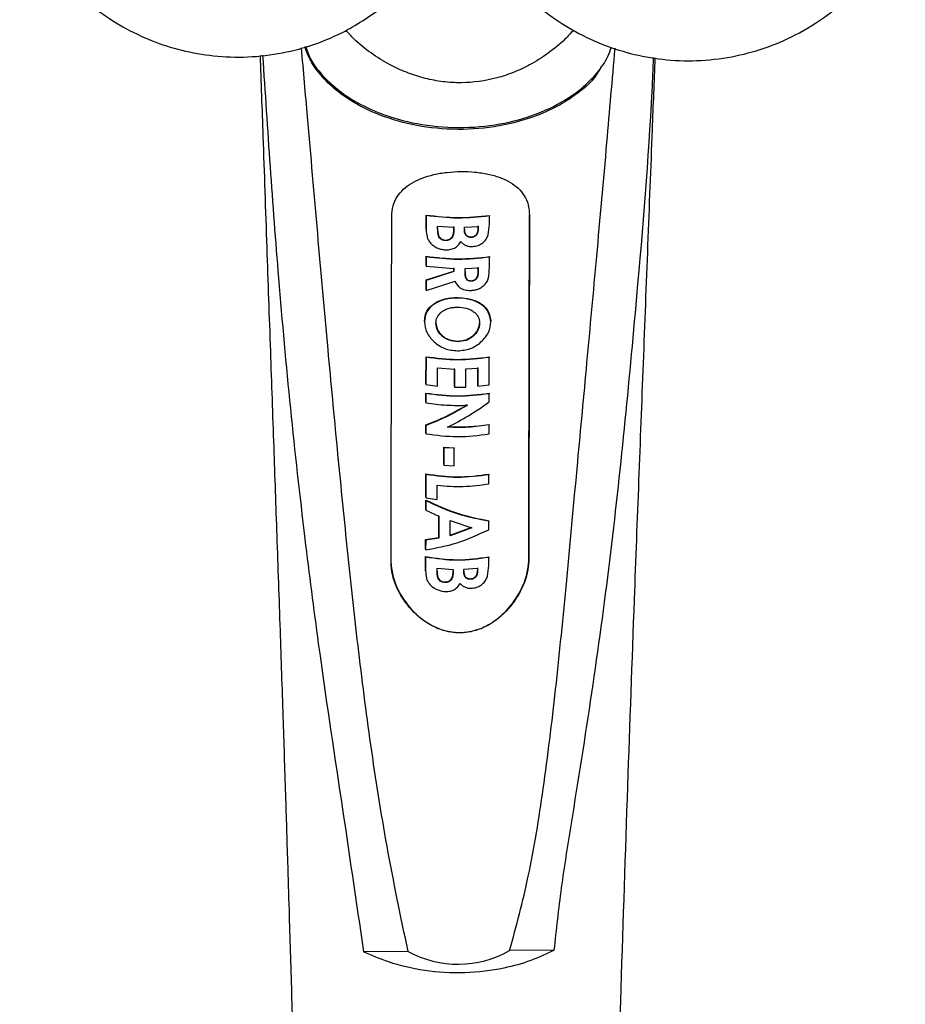
# Model space of a CAD drawing. Units: millimetres. Extents: x 1634 to 2113, y 6939 to 7551.
# Drawn here: x 1664 to 1702, y 7475 to 7518 of the extents above; entities that cross this region are included whole.
import ezdxf

# ---------------------------------------------------------------- set-up
doc = ezdxf.new("R2010")
doc.units = ezdxf.units.MM

msp = doc.modelspace()

# ---------------------------------------------------------------- linework, layer by layer
at = {"color": 7, "linetype": 'Continuous', "lineweight": 25}
for p, q in [((1681.294, 7508.881), (1681.295, 7509.507)), ((1681.295, 7509.507), (1681.296, 7509.482)), ((1681.296, 7509.482), (1681.295, 7508.855)), ((1684.047, 7509.494), (1684.048, 7509.468)), ((1684.047, 7509.111), (1684.048, 7509.468)), ((1681.294, 7508.881), (1681.295, 7508.855)), ((1681.294, 7508.87), (1681.296, 7508.822)), ((1681.791, 7509.019), (1682.497, 7508.976)), ((1681.791, 7508.904), (1681.791, 7509.019)), ((1682.497, 7508.906), (1682.497, 7509.002)), ((1682.497, 7508.976), (1682.497, 7508.88)), ((1682.497, 7508.906), (1682.497, 7508.88)), ((1682.956, 7508.977), (1683.555, 7509.011)), ((1682.956, 7508.87), (1682.956, 7508.977)), ((1683.554, 7508.911), (1683.554, 7509.037)), ((1683.555, 7509.011), (1683.554, 7508.885)), ((1683.554, 7508.911), (1683.554, 7508.885)), ((1683.997, 7508.65), (1684.047, 7509.111)), ((1682.112, 7508.418), (1682.112, 7508.393)), ((1683.264, 7508.558), (1683.265, 7508.532)), ((1681.292, 7507.311), (1681.292, 7507.709)), ((1681.292, 7507.709), (1681.293, 7507.684)), ((1681.293, 7507.684), (1681.292, 7507.285)), ((1684.044, 7507.697), (1684.045, 7507.671)), ((1684.044, 7507.206), (1684.045, 7507.671)), ((1681.29, 7506.686), (1682.494, 7507.067)), ((1682.494, 7507.041), (1681.291, 7506.66)), ((1681.292, 7507.311), (1681.292, 7507.285)), ((1681.292, 7507.285), (1682.495, 7507.177)), ((1682.494, 7507.067), (1682.494, 7507.202)), ((1682.495, 7507.177), (1682.494, 7507.041)), ((1682.494, 7507.067), (1682.494, 7507.041)), ((1682.988, 7507.178), (1683.552, 7507.213)), ((1682.988, 7507.023), (1682.988, 7507.178)), ((1683.551, 7507.103), (1683.551, 7507.239)), ((1683.552, 7507.213), (1683.551, 7507.077)), ((1683.551, 7507.103), (1683.551, 7507.077)), ((1681.29, 7506.243), (1681.29, 7506.686)), ((1681.29, 7506.686), (1681.291, 7506.66)), ((1681.291, 7506.66), (1681.29, 7506.218)), ((1681.29, 7506.218), (1682.55, 7506.619)), ((1683.27, 7506.647), (1683.27, 7506.621)), ((1681.29, 7506.243), (1681.29, 7506.218)), ((1682.669, 7505.918), (1682.67, 7505.892)), ((1681.216, 7504.885), (1681.217, 7504.859)), ((1682.663, 7504.013), (1682.664, 7503.987)), ((1681.282, 7502.147), (1681.284, 7503.335)), ((1681.285, 7503.309), (1681.283, 7502.121)), ((1681.284, 7503.335), (1681.285, 7503.309)), ((1684.034, 7502.111), (1684.037, 7503.299)), ((1684.036, 7503.325), (1684.037, 7503.299)), ((1681.779, 7502.051), (1681.78, 7502.844)), ((1681.78, 7502.844), (1682.522, 7502.797)), ((1682.52, 7502.029), (1682.521, 7502.823)), ((1682.522, 7502.797), (1682.521, 7502.003)), ((1683.014, 7502.008), (1683.016, 7502.801)), ((1683.016, 7502.801), (1683.544, 7502.838)), ((1683.542, 7502.071), (1683.543, 7502.864)), ((1683.544, 7502.838), (1683.542, 7502.045)), ((1681.282, 7502.147), (1681.283, 7502.121)), ((1681.283, 7502.121), (1681.779, 7502.051)), ((1682.52, 7502.029), (1682.521, 7502.003)), ((1682.521, 7502.003), (1683.014, 7502.008)), ((1683.542, 7502.045), (1684.034, 7502.111)), ((1683.542, 7502.071), (1683.542, 7502.045)), ((1681.281, 7501.355), (1681.281, 7501.751)), ((1681.281, 7501.751), (1681.282, 7501.725)), ((1681.282, 7501.725), (1681.281, 7501.33)), ((1684.033, 7501.741), (1684.034, 7501.716)), ((1684.033, 7501.36), (1684.034, 7501.716)), ((1681.281, 7501.355), (1681.281, 7501.33)), ((1681.278, 7500), (1681.279, 7500.359)), ((1681.279, 7500.359), (1681.279, 7500.333)), ((1681.279, 7500.333), (1681.279, 7499.975)), ((1684.03, 7500.386), (1684.031, 7500.361)), ((1684.03, 7499.966), (1684.031, 7500.361)), ((1681.278, 7500), (1681.279, 7499.975)), ((1682.054, 7498.629), (1682.056, 7499.392)), ((1682.056, 7499.366), (1682.055, 7498.604)), ((1682.056, 7499.392), (1682.515, 7499.369)), ((1682.056, 7499.392), (1682.056, 7499.366)), ((1682.516, 7499.344), (1682.056, 7499.366)), ((1682.514, 7498.581), (1682.516, 7499.344)), ((1682.515, 7499.369), (1682.516, 7499.344)), ((1682.054, 7498.629), (1682.055, 7498.604)), ((1682.055, 7498.604), (1682.514, 7498.581)), ((1681.272, 7497.211), (1681.274, 7498.224)), ((1681.275, 7498.199), (1681.273, 7497.185)), ((1681.274, 7498.224), (1681.275, 7498.199)), ((1684.026, 7498.215), (1684.027, 7498.19)), ((1684.026, 7497.795), (1684.027, 7498.19)), ((1681.769, 7497.108), (1681.77, 7497.728)), ((1681.272, 7497.211), (1681.273, 7497.185)), ((1681.273, 7497.185), (1681.769, 7497.108)), ((1681.271, 7496.664), (1681.272, 7497.084)), ((1681.272, 7497.084), (1681.273, 7497.058)), ((1681.273, 7497.058), (1681.272, 7496.638)), ((1681.271, 7496.664), (1681.272, 7496.638)), ((1681.272, 7496.638), (1681.838, 7496.381)), ((1681.836, 7495.449), (1681.837, 7496.407)), ((1681.838, 7496.381), (1681.836, 7495.423)), ((1682.331, 7495.558), (1683.286, 7495.906)), ((1682.332, 7495.533), (1682.333, 7496.192)), ((1683.287, 7495.88), (1682.332, 7495.533)), ((1682.333, 7496.192), (1683.287, 7495.88)), ((1684.022, 7496.187), (1684.022, 7496.161)), ((1684.022, 7495.795), (1684.022, 7496.161)), ((1681.268, 7495.367), (1681.836, 7495.449)), ((1681.836, 7495.449), (1681.836, 7495.423)), ((1681.267, 7494.946), (1681.268, 7495.367)), ((1681.268, 7495.367), (1681.269, 7495.341)), ((1681.269, 7495.341), (1681.268, 7494.92)), ((1681.836, 7495.423), (1681.269, 7495.341)), ((1681.266, 7494.006), (1681.267, 7494.623)), ((1681.268, 7494.597), (1681.266, 7493.981)), ((1681.267, 7494.946), (1681.268, 7494.92)), ((1681.267, 7494.623), (1681.268, 7494.597)), ((1684.018, 7494.61), (1684.019, 7494.584)), ((1684.018, 7494.232), (1684.019, 7494.584)), ((1683.969, 7493.774), (1684.018, 7494.232)), ((1685.757, 7494.419), (1685.757, 7494.437)), ((1681.266, 7494.006), (1681.266, 7493.981)), ((1681.763, 7494.121), (1682.47, 7494.065)), ((1681.763, 7494.007), (1681.763, 7494.121)), ((1682.469, 7494.065), (1682.469, 7493.997)), ((1682.469, 7493.997), (1682.47, 7493.971)), ((1682.47, 7494.065), (1682.47, 7493.971)), ((1682.928, 7494.067), (1683.527, 7494.113)), ((1682.928, 7493.962), (1682.928, 7494.067)), ((1683.526, 7494.139), (1683.526, 7494.015)), ((1683.527, 7494.113), (1683.526, 7493.989)), ((1683.526, 7494.015), (1683.526, 7493.989)), ((1682.084, 7493.52), (1682.084, 7493.495)), ((1683.236, 7493.659), (1683.237, 7493.633)), ((1680.502, 7477.415), (1678.562, 7477.401)), ((1686.871, 7477.462), (1684.926, 7477.448))]:
    msp.add_line(p, q, dxfattribs=at)
msp.add_arc((1682.685, 7481.379), 4.525, 241.1639, 299.686, dxfattribs=at)
for points, knots in [([(1663.583, 7522.851), (1663.666, 7522.631), (1663.952, 7521.88), (1664.657, 7520.775), (1665.657, 7519.553), (1666.733, 7518.579), (1667.919, 7517.77), (1669.149, 7517.153), (1670.47, 7516.706), (1671.863, 7516.434), (1673.345, 7516.358), (1674.84, 7516.507), (1676.286, 7516.874), (1677.855, 7517.505), (1678.809, 7518.165), (1679.376, 7518.556)], [0, 0, 0, 0, 0.041712, 0.142818, 0.224941, 0.308595, 0.380413, 0.453732, 0.522033, 0.592075, 0.665545, 0.741509, 0.814687, 0.889967, 1, 1, 1, 1]), ([(1686.306, 7518.5), (1686.377, 7518.444), (1686.795, 7518.116), (1687.631, 7517.564), (1688.867, 7516.959), (1690.197, 7516.522), (1691.601, 7516.261), (1693.093, 7516.203), (1694.594, 7516.371), (1696.044, 7516.755), (1697.455, 7517.357), (1698.801, 7518.197), (1700.119, 7519.333), (1701.246, 7520.755), (1701.957, 7521.857), (1702.157, 7522.47), (1702.164, 7522.491)], [0, 0, 0, 0, 0.014649, 0.086219, 0.159275, 0.228019, 0.298541, 0.372676, 0.449352, 0.523229, 0.599248, 0.686101, 0.775391, 0.884124, 0.995939, 1, 1, 1, 1]), ([(1687.704, 7517.562), (1687.585, 7517.429), (1687.259, 7517.065), (1686.623, 7516.552), (1685.867, 7516.071), (1685.114, 7515.717), (1684.134, 7515.389), (1683.079, 7515.244), (1682.021, 7515.304), (1681.247, 7515.448), (1680.502, 7515.683), (1679.738, 7516.026), (1678.965, 7516.495), (1678.289, 7517.021), (1677.929, 7517.404), (1677.784, 7517.559)], [0, 0, 0, 0, 0.051236, 0.140257, 0.226182, 0.294805, 0.36081, 0.49512, 0.562087, 0.629826, 0.695805, 0.764454, 0.850356, 0.939377, 1, 1, 1, 1]), ([(1674.056, 7516.468), (1674.096, 7515.297), (1674.192, 7512.537), (1674.341, 7508.236), (1674.498, 7503.714), (1674.644, 7499.522), (1674.784, 7495.464), (1674.92, 7491.543), (1675.045, 7487.775), (1675.154, 7484.406), (1675.242, 7481.595), (1675.312, 7479.307), (1675.37, 7477.402), (1675.424, 7475.6), (1675.477, 7473.803), (1675.529, 7472.002), (1675.577, 7470.327), (1675.623, 7468.714), (1675.671, 7467.021), (1675.728, 7464.973), (1675.796, 7462.48), (1675.876, 7459.521), (1675.932, 7457.382), (1675.962, 7456.233)], [0, 0, 0, 0, 0.06263, 0.147696, 0.22599, 0.297684, 0.362926, 0.432181, 0.494862, 0.550508, 0.598505, 0.632839, 0.662293, 0.691327, 0.720344, 0.749333, 0.778286, 0.801004, 0.826854, 0.85942, 0.898935, 0.945683, 1, 1, 1, 1]), ([(1674.165, 7516.478), (1674.378, 7513.236), (1674.84, 7506.203), (1675.704, 7497.666), (1676.677, 7490.063), (1677.594, 7483.996), (1678.239, 7479.6), (1678.562, 7477.401)], [0, 0, 0, 0, 0.246776, 0.535156, 0.651272, 0.825506, 1, 1, 1, 1]), ([(1680.502, 7477.415), (1680.185, 7478.932), (1679.57, 7481.878), (1678.87, 7486.351), (1678.311, 7490.717), (1677.847, 7495.04), (1677.419, 7499.341), (1676.831, 7505.59), (1676.332, 7511.399), (1675.947, 7515.793), (1675.859, 7516.799)], [0, 0, 0, 0, 0.120981, 0.234846, 0.344373, 0.452166, 0.560255, 0.668764, 0.924178, 1, 1, 1, 1]), ([(1688.917, 7515.987), (1688.834, 7515.827), (1688.636, 7515.446), (1688.024, 7514.905), (1687.241, 7514.352), (1686.265, 7513.878), (1684.993, 7513.46), (1683.368, 7513.204), (1681.521, 7513.259), (1679.79, 7513.633), (1678.441, 7514.202), (1677.44, 7514.861), (1676.739, 7515.523), (1676.249, 7516.187), (1676.084, 7516.637), (1676.011, 7516.837)], [0, 0, 0, 0, 0.050101, 0.11898, 0.187799, 0.257341, 0.326773, 0.421924, 0.517261, 0.609419, 0.710418, 0.785943, 0.861553, 0.938283, 1, 1, 1, 1]), ([(1676.054, 7516.848), (1676.069, 7516.787), (1676.188, 7516.322), (1676.665, 7515.658), (1677.488, 7514.909), (1678.311, 7514.371), (1679.303, 7513.912), (1680.595, 7513.513), (1682.231, 7513.279), (1684.076, 7513.358), (1685.791, 7513.755), (1687.114, 7514.343), (1688.086, 7515.017), (1688.756, 7515.693), (1689.183, 7516.304), (1689.311, 7516.692), (1689.356, 7516.83)], [0, 0, 0, 0, 0.017313, 0.13236, 0.196301, 0.260186, 0.32473, 0.389173, 0.477939, 0.566877, 0.652827, 0.747124, 0.817897, 0.888751, 0.960663, 1, 1, 1, 1]), ([(1684.926, 7477.448), (1685.215, 7478.517), (1685.827, 7480.784), (1686.432, 7484.633), (1686.962, 7488.953), (1687.429, 7493.726), (1687.868, 7498.485), (1688.307, 7503.18), (1688.733, 7507.815), (1689.143, 7512.377), (1689.401, 7515.407), (1689.518, 7516.777)], [0, 0, 0, 0, 0.087969, 0.186581, 0.295903, 0.415605, 0.545209, 0.654279, 0.770944, 0.896432, 1, 1, 1, 1]), ([(1686.871, 7477.462), (1686.97, 7478.363), (1687.167, 7480.169), (1687.766, 7483.907), (1688.53, 7488.671), (1689.58, 7496.37), (1690.413, 7505.118), (1691.026, 7512.403), (1691.18, 7515.888), (1691.201, 7516.369)], [0, 0, 0, 0, 0.073439, 0.147162, 0.293965, 0.440744, 0.734348, 0.963384, 1, 1, 1, 1]), ([(1689.211, 7456.23), (1689.306, 7459.616), (1689.489, 7466.206), (1689.778, 7475.666), (1690.066, 7484.472), (1690.393, 7493.587), (1690.76, 7503.141), (1691.06, 7510.99), (1691.23, 7515.321), (1691.27, 7516.356)], [0, 0, 0, 0, 0.160271, 0.311986, 0.455353, 0.590594, 0.765699, 0.944007, 1, 1, 1, 1]), ([(1679.792, 7509.443), (1679.804, 7509.601), (1679.829, 7509.917), (1680.075, 7510.442), (1680.613, 7510.941), (1681.427, 7511.247), (1682.193, 7511.379), (1682.805, 7511.417), (1683.417, 7511.39), (1684.183, 7511.272), (1684.989, 7510.98), (1685.518, 7510.491), (1685.757, 7509.972), (1685.78, 7509.656), (1685.791, 7509.498)], [0, 0, 0, 0, 0.062696, 0.125181, 0.249994, 0.374313, 0.436662, 0.499172, 0.561864, 0.624749, 0.749684, 0.874699, 0.937224, 1, 1, 1, 1]), ([(1679.759, 7494.347), (1679.765, 7496.91), (1679.777, 7501.888), (1679.787, 7506.975), (1679.792, 7509.443)], [0, 0, 0, 0, 0.514868, 1, 1, 1, 1]), ([(1681.295, 7509.507), (1681.753, 7509.455), (1682.668, 7509.351), (1683.587, 7509.446), (1684.047, 7509.494)], [0, 0, 0, 0, 0.500069, 1, 1, 1, 1]), ([(1684.048, 7509.468), (1683.588, 7509.42), (1682.669, 7509.325), (1681.754, 7509.429), (1681.296, 7509.482)], [0, 0, 0, 0, 0.499931, 1, 1, 1, 1]), ([(1685.757, 7494.437), (1685.758, 7495.042), (1685.766, 7498.066), (1685.778, 7503.052), (1685.787, 7507.511), (1685.791, 7509.514)], [0, 0, 0, 0, 0.1210623, 0.6053135, 1, 1, 1, 1]), ([(1685.791, 7509.498), (1685.788, 7508.081), (1685.783, 7505.248), (1685.776, 7502.121), (1685.771, 7500.105), (1685.769, 7499.152), (1685.767, 7498.315), (1685.764, 7497.354), (1685.762, 7496.377), (1685.76, 7495.329), (1685.758, 7494.699), (1685.757, 7494.419)], [0, 0, 0, 0, 0.278888, 0.557682, 0.622704, 0.681532, 0.748384, 0.790226, 0.873805, 0.944045, 1, 1, 1, 1]), ([(1681.295, 7508.855), (1681.298, 7508.759), (1681.304, 7508.615), (1681.379, 7508.421), (1681.474, 7508.286), (1681.601, 7508.171), (1681.75, 7508.079), (1681.918, 7508.018), (1682.034, 7508.002), (1682.092, 7507.994)], [0, 0, 0, 0, 0.249646, 0.374945, 0.499818, 0.624815, 0.750021, 0.87462, 1, 1, 1, 1]), ([(1681.79, 7508.93), (1681.79, 7508.825), (1681.791, 7508.693), (1681.864, 7508.541), (1681.927, 7508.474), (1682.016, 7508.431), (1682.08, 7508.423), (1682.112, 7508.418)], [0, 0, 0, 0, 0.498155, 0.624555, 0.749786, 0.874461, 1, 1, 1, 1]), ([(1682.112, 7508.393), (1682.08, 7508.397), (1682.017, 7508.405), (1681.928, 7508.448), (1681.864, 7508.515), (1681.792, 7508.668), (1681.791, 7508.799), (1681.791, 7508.904)], [0, 0, 0, 0, 0.125539, 0.250214, 0.375445, 0.501845, 1, 1, 1, 1]), ([(1682.112, 7508.418), (1682.147, 7508.419), (1682.215, 7508.419), (1682.311, 7508.451), (1682.385, 7508.507), (1682.454, 7508.602), (1682.492, 7508.739), (1682.495, 7508.85), (1682.497, 7508.906)], [0, 0, 0, 0, 0.126681, 0.251022, 0.376349, 0.501753, 0.749298, 1, 1, 1, 1]), ([(1682.497, 7508.88), (1682.496, 7508.825), (1682.492, 7508.714), (1682.455, 7508.576), (1682.386, 7508.482), (1682.312, 7508.425), (1682.216, 7508.393), (1682.147, 7508.393), (1682.112, 7508.393)], [0, 0, 0, 0, 0.250702, 0.498247, 0.623651, 0.748978, 0.873319, 1, 1, 1, 1]), ([(1682.955, 7508.896), (1682.957, 7508.855), (1682.96, 7508.774), (1682.998, 7508.676), (1683.058, 7508.612), (1683.118, 7508.576), (1683.189, 7508.558), (1683.239, 7508.558), (1683.264, 7508.558)], [0, 0, 0, 0, 0.250378, 0.499767, 0.625381, 0.750983, 0.875086, 1, 1, 1, 1]), ([(1683.265, 7508.532), (1683.24, 7508.532), (1683.19, 7508.532), (1683.118, 7508.55), (1683.058, 7508.586), (1682.998, 7508.65), (1682.961, 7508.748), (1682.957, 7508.83), (1682.956, 7508.87)], [0, 0, 0, 0, 0.124914, 0.249017, 0.374619, 0.500233, 0.749622, 1, 1, 1, 1]), ([(1683.264, 7508.558), (1683.288, 7508.56), (1683.335, 7508.565), (1683.402, 7508.592), (1683.458, 7508.632), (1683.514, 7508.7), (1683.549, 7508.796), (1683.552, 7508.873), (1683.554, 7508.911)], [0, 0, 0, 0, 0.1258067, 0.2511072, 0.3758691, 0.5007727, 0.7499892, 1, 1, 1, 1]), ([(1683.554, 7508.885), (1683.553, 7508.847), (1683.55, 7508.771), (1683.514, 7508.674), (1683.459, 7508.607), (1683.402, 7508.567), (1683.336, 7508.539), (1683.288, 7508.535), (1683.265, 7508.532)], [0, 0, 0, 0, 0.2500108, 0.4992273, 0.6241309, 0.7488928, 0.8741933, 1, 1, 1, 1]), ([(1682.092, 7507.994), (1682.167, 7507.994), (1682.316, 7507.994), (1682.526, 7508.061), (1682.69, 7508.187), (1682.764, 7508.294), (1682.801, 7508.348)], [0, 0, 0, 0, 0.2508384, 0.4988127, 0.7474743, 1, 1, 1, 1]), ([(1682.801, 7508.348), (1682.834, 7508.315), (1682.9, 7508.25), (1683.026, 7508.176), (1683.174, 7508.135), (1683.278, 7508.136), (1683.33, 7508.136)], [0, 0, 0, 0, 0.250826, 0.50005, 0.749198, 1, 1, 1, 1]), ([(1683.33, 7508.136), (1683.408, 7508.148), (1683.564, 7508.17), (1683.767, 7508.293), (1683.922, 7508.458), (1683.972, 7508.586), (1683.997, 7508.65)], [0, 0, 0, 0, 0.2503967, 0.4997058, 0.7495603, 1, 1, 1, 1]), ([(1681.292, 7507.709), (1681.75, 7507.656), (1682.665, 7507.549), (1683.584, 7507.647), (1684.044, 7507.697)], [0, 0, 0, 0, 0.50007, 1, 1, 1, 1]), ([(1684.045, 7507.671), (1683.585, 7507.621), (1682.666, 7507.523), (1681.751, 7507.63), (1681.293, 7507.684)], [0, 0, 0, 0, 0.49993, 1, 1, 1, 1]), ([(1682.987, 7507.049), (1682.988, 7506.958), (1682.989, 7506.844), (1683.051, 7506.72), (1683.107, 7506.67), (1683.186, 7506.646), (1683.242, 7506.647), (1683.27, 7506.647)], [0, 0, 0, 0, 0.4983978, 0.6246916, 0.7494148, 0.8738118, 1, 1, 1, 1]), ([(1683.27, 7506.621), (1683.242, 7506.621), (1683.187, 7506.621), (1683.108, 7506.645), (1683.052, 7506.694), (1682.989, 7506.818), (1682.989, 7506.932), (1682.988, 7507.023)], [0, 0, 0, 0, 0.126188, 0.250585, 0.375308, 0.501602, 1, 1, 1, 1]), ([(1683.263, 7506.222), (1683.328, 7506.23), (1683.458, 7506.245), (1683.643, 7506.316), (1683.802, 7506.427), (1683.927, 7506.567), (1683.998, 7506.727), (1684.038, 7506.942), (1684.042, 7507.101), (1684.044, 7507.206)], [0, 0, 0, 0, 0.125068, 0.24928, 0.374304, 0.49894, 0.623687, 0.749612, 1, 1, 1, 1]), ([(1683.27, 7506.647), (1683.298, 7506.651), (1683.355, 7506.659), (1683.431, 7506.701), (1683.488, 7506.758), (1683.558, 7506.893), (1683.554, 7507.009), (1683.551, 7507.103)], [0, 0, 0, 0, 0.1254133, 0.2501603, 0.3748772, 0.4996094, 1, 1, 1, 1]), ([(1683.551, 7507.077), (1683.555, 7506.984), (1683.558, 7506.867), (1683.488, 7506.733), (1683.431, 7506.675), (1683.356, 7506.633), (1683.299, 7506.625), (1683.27, 7506.621)], [0, 0, 0, 0, 0.500391, 0.625123, 0.74984, 0.874587, 1, 1, 1, 1]), ([(1682.55, 7506.619), (1682.581, 7506.56), (1682.643, 7506.442), (1682.807, 7506.299), (1683.027, 7506.224), (1683.184, 7506.223), (1683.263, 7506.222)], [0, 0, 0, 0, 0.251769, 0.500023, 0.748574, 1, 1, 1, 1]), ([(1681.216, 7504.885), (1681.236, 7505.036), (1681.274, 7505.338), (1681.617, 7505.66), (1682.089, 7505.882), (1682.476, 7505.906), (1682.669, 7505.918)], [0, 0, 0, 0, 0.250456, 0.50022, 0.750305, 1, 1, 1, 1]), ([(1682.67, 7505.892), (1682.477, 7505.88), (1682.09, 7505.856), (1681.618, 7505.634), (1681.275, 7505.312), (1681.236, 7505.01), (1681.217, 7504.859)], [0, 0, 0, 0, 0.249695, 0.49978, 0.749544, 1, 1, 1, 1]), ([(1682.669, 7505.918), (1682.86, 7505.903), (1683.083, 7505.886), (1683.427, 7505.784), (1683.735, 7505.638), (1684.039, 7505.319), (1684.086, 7505.024), (1684.109, 7504.876)], [0, 0, 0, 0, 0.249808, 0.291642, 0.500011, 0.74959, 1, 1, 1, 1]), ([(1684.11, 7504.85), (1684.087, 7504.998), (1684.04, 7505.292), (1683.771, 7505.574), (1683.483, 7505.735), (1683.232, 7505.822), (1682.958, 7505.878), (1682.766, 7505.887), (1682.67, 7505.892)], [0, 0, 0, 0, 0.249824, 0.498609, 0.623423, 0.748404, 0.873843, 1, 1, 1, 1]), ([(1681.926, 7505.254), (1681.973, 7505.292), (1682.068, 7505.366), (1682.247, 7505.445), (1682.451, 7505.485), (1682.592, 7505.491), (1682.663, 7505.493)], [0, 0, 0, 0, 0.25095, 0.49956, 0.748335, 1, 1, 1, 1]), ([(1682.663, 7505.493), (1682.789, 7505.486), (1682.978, 7505.475), (1683.201, 7505.393), (1683.347, 7505.308), (1683.466, 7505.203), (1683.589, 7505.039), (1683.606, 7504.89), (1683.618, 7504.79)], [0, 0, 0, 0, 0.249674, 0.374541, 0.499419, 0.624953, 0.749957, 1, 1, 1, 1]), ([(1681.713, 7504.789), (1681.722, 7504.877), (1681.74, 7505.053), (1681.864, 7505.187), (1681.926, 7505.254)], [0, 0, 0, 0, 0.499809, 1, 1, 1, 1]), ([(1681.217, 7504.859), (1681.235, 7504.704), (1681.263, 7504.47), (1681.452, 7504.176), (1681.693, 7503.915), (1682.09, 7503.647), (1682.468, 7503.609), (1682.656, 7503.59)], [0, 0, 0, 0, 0.249613, 0.374906, 0.500375, 0.749818, 1, 1, 1, 1]), ([(1681.712, 7504.815), (1681.724, 7504.714), (1681.742, 7504.562), (1681.868, 7504.375), (1682.028, 7504.21), (1682.292, 7504.046), (1682.539, 7504.024), (1682.663, 7504.013)], [0, 0, 0, 0, 0.249748, 0.374907, 0.500944, 0.75028, 1, 1, 1, 1]), ([(1682.664, 7503.987), (1682.54, 7503.998), (1682.293, 7504.021), (1682.028, 7504.185), (1681.868, 7504.349), (1681.743, 7504.536), (1681.725, 7504.688), (1681.713, 7504.789)], [0, 0, 0, 0, 0.24972, 0.499056, 0.625093, 0.750252, 1, 1, 1, 1]), ([(1682.656, 7503.59), (1682.846, 7503.607), (1683.226, 7503.643), (1683.698, 7503.958), (1684.048, 7504.381), (1684.089, 7504.694), (1684.11, 7504.85)], [0, 0, 0, 0, 0.250028, 0.49963, 0.749684, 1, 1, 1, 1]), ([(1682.663, 7504.013), (1682.788, 7504.023), (1683.037, 7504.045), (1683.301, 7504.211), (1683.462, 7504.374), (1683.586, 7504.562), (1683.605, 7504.714), (1683.617, 7504.815)], [0, 0, 0, 0, 0.250271, 0.500027, 0.625305, 0.750459, 1, 1, 1, 1]), ([(1683.618, 7504.79), (1683.605, 7504.688), (1683.587, 7504.536), (1683.463, 7504.349), (1683.302, 7504.185), (1683.038, 7504.019), (1682.789, 7503.998), (1682.664, 7503.987)], [0, 0, 0, 0, 0.249541, 0.374695, 0.499973, 0.749729, 1, 1, 1, 1]), ([(1681.284, 7503.335), (1681.742, 7503.278), (1682.658, 7503.163), (1683.577, 7503.271), (1684.036, 7503.325)], [0, 0, 0, 0, 0.500052, 1, 1, 1, 1]), ([(1684.037, 7503.299), (1683.577, 7503.245), (1682.659, 7503.138), (1681.743, 7503.252), (1681.285, 7503.309)], [0, 0, 0, 0, 0.499948, 1, 1, 1, 1]), ([(1681.281, 7501.751), (1681.739, 7501.692), (1682.655, 7501.575), (1683.574, 7501.686), (1684.033, 7501.741)], [0, 0, 0, 0, 0.500035, 1, 1, 1, 1]), ([(1684.034, 7501.716), (1683.574, 7501.66), (1682.656, 7501.549), (1681.74, 7501.666), (1681.282, 7501.725)], [0, 0, 0, 0, 0.499965, 1, 1, 1, 1]), ([(1681.279, 7500.359), (1681.574, 7500.477), (1682.165, 7500.713), (1682.781, 7501.068), (1683.089, 7501.244)], [0, 0, 0, 0, 0.500297, 1, 1, 1, 1]), ([(1683.089, 7501.219), (1682.782, 7501.042), (1682.166, 7500.688), (1681.575, 7500.451), (1681.279, 7500.333)], [0, 0, 0, 0, 0.499703, 1, 1, 1, 1]), ([(1681.281, 7501.33), (1681.577, 7501.286), (1682.168, 7501.2), (1682.782, 7501.212), (1683.089, 7501.219)], [0, 0, 0, 0, 0.500025, 1, 1, 1, 1]), ([(1682.223, 7500.26), (1682.526, 7500.418), (1683.132, 7500.735), (1683.732, 7501.151), (1684.033, 7501.36)], [0, 0, 0, 0, 0.499713, 1, 1, 1, 1]), ([(1682.223, 7500.285), (1682.529, 7500.277), (1683.142, 7500.26), (1683.734, 7500.344), (1684.03, 7500.386)], [0, 0, 0, 0, 0.499956, 1, 1, 1, 1]), ([(1684.031, 7500.361), (1683.735, 7500.318), (1683.143, 7500.234), (1682.53, 7500.251), (1682.223, 7500.26)], [0, 0, 0, 0, 0.500044, 1, 1, 1, 1]), ([(1681.279, 7499.975), (1681.736, 7499.914), (1682.652, 7499.793), (1683.571, 7499.908), (1684.03, 7499.966)], [0, 0, 0, 0, 0.499985, 1, 1, 1, 1]), ([(1681.274, 7498.224), (1681.732, 7498.162), (1682.648, 7498.037), (1683.566, 7498.156), (1684.026, 7498.215)], [0, 0, 0, 0, 0.499967, 1, 1, 1, 1]), ([(1684.027, 7498.19), (1683.567, 7498.13), (1682.648, 7498.011), (1681.733, 7498.136), (1681.275, 7498.199)], [0, 0, 0, 0, 0.500033, 1, 1, 1, 1]), ([(1681.77, 7497.728), (1682.151, 7497.698), (1682.912, 7497.638), (1683.654, 7497.743), (1684.026, 7497.795)], [0, 0, 0, 0, 0.499883, 1, 1, 1, 1]), ([(1681.272, 7497.084), (1681.734, 7496.871), (1682.66, 7496.443), (1683.568, 7496.272), (1684.022, 7496.187)], [0, 0, 0, 0, 0.499863, 1, 1, 1, 1]), ([(1684.022, 7496.161), (1683.568, 7496.247), (1682.66, 7496.418), (1681.735, 7496.845), (1681.273, 7497.058)], [0, 0, 0, 0, 0.500137, 1, 1, 1, 1]), ([(1681.268, 7494.92), (1681.722, 7494.999), (1682.628, 7495.156), (1683.557, 7495.582), (1684.022, 7495.795)], [0, 0, 0, 0, 0.500038, 1, 1, 1, 1]), ([(1681.267, 7494.623), (1681.724, 7494.555), (1682.639, 7494.42), (1683.559, 7494.547), (1684.018, 7494.61)], [0, 0, 0, 0, 0.499955, 1, 1, 1, 1]), ([(1684.019, 7494.584), (1683.559, 7494.521), (1682.64, 7494.395), (1681.725, 7494.53), (1681.268, 7494.597)], [0, 0, 0, 0, 0.500045, 1, 1, 1, 1]), ([(1679.758, 7494.365), (1679.777, 7494.156), (1679.815, 7493.739), (1680.146, 7492.958), (1680.724, 7492.167), (1681.547, 7491.552), (1682.459, 7491.276), (1683.319, 7491.333), (1684.123, 7491.674), (1684.856, 7492.278), (1685.399, 7493.056), (1685.708, 7493.843), (1685.742, 7494.252), (1685.757, 7494.437)], [0, 0, 0, 0, 0.078213, 0.156142, 0.266674, 0.379109, 0.46767, 0.556495, 0.640426, 0.734891, 0.847093, 0.930893, 1, 1, 1, 1]), ([(1685.757, 7494.419), (1685.745, 7494.252), (1685.72, 7493.919), (1685.473, 7493.188), (1684.934, 7492.319), (1684.141, 7491.661), (1683.387, 7491.362), (1682.782, 7491.273), (1682.174, 7491.343), (1681.41, 7491.621), (1680.6, 7492.264), (1680.047, 7493.125), (1679.795, 7493.85), (1679.771, 7494.181), (1679.759, 7494.347)], [0, 0, 0, 0, 0.062704, 0.125191, 0.249767, 0.374308, 0.437157, 0.499652, 0.562107, 0.624799, 0.749876, 0.874533, 0.937154, 1, 1, 1, 1]), ([(1681.266, 7493.981), (1681.27, 7493.886), (1681.275, 7493.743), (1681.351, 7493.547), (1681.447, 7493.409), (1681.574, 7493.291), (1681.773, 7493.16), (1681.948, 7493.125), (1682.064, 7493.102)], [0, 0, 0, 0, 0.250082, 0.375562, 0.500532, 0.625673, 0.751235, 1, 1, 1, 1]), ([(1681.762, 7494.033), (1681.762, 7493.93), (1681.763, 7493.8), (1681.836, 7493.647), (1681.9, 7493.579), (1681.988, 7493.535), (1682.052, 7493.525), (1682.084, 7493.52)], [0, 0, 0, 0, 0.498032, 0.624355, 0.749576, 0.874349, 1, 1, 1, 1]), ([(1682.084, 7493.495), (1682.053, 7493.5), (1681.989, 7493.509), (1681.9, 7493.554), (1681.836, 7493.621), (1681.764, 7493.774), (1681.763, 7493.904), (1681.763, 7494.007)], [0, 0, 0, 0, 0.1256506, 0.2504235, 0.3756454, 0.5019685, 1, 1, 1, 1]), ([(1682.084, 7493.52), (1682.118, 7493.52), (1682.187, 7493.519), (1682.283, 7493.549), (1682.357, 7493.604), (1682.426, 7493.697), (1682.464, 7493.832), (1682.467, 7493.941), (1682.469, 7493.997)], [0, 0, 0, 0, 0.126617, 0.25097, 0.376354, 0.501761, 0.749291, 1, 1, 1, 1]), ([(1682.47, 7493.971), (1682.468, 7493.916), (1682.465, 7493.806), (1682.427, 7493.671), (1682.358, 7493.578), (1682.284, 7493.523), (1682.188, 7493.493), (1682.119, 7493.494), (1682.084, 7493.495)], [0, 0, 0, 0, 0.250709, 0.498239, 0.623646, 0.74903, 0.873383, 1, 1, 1, 1]), ([(1682.927, 7493.988), (1682.929, 7493.947), (1682.932, 7493.867), (1682.97, 7493.77), (1683.03, 7493.708), (1683.09, 7493.674), (1683.161, 7493.657), (1683.211, 7493.658), (1683.236, 7493.659)], [0, 0, 0, 0, 0.2503612, 0.4997239, 0.6253242, 0.7509123, 0.8750555, 1, 1, 1, 1]), ([(1683.237, 7493.633), (1683.212, 7493.632), (1683.162, 7493.631), (1683.091, 7493.648), (1683.031, 7493.682), (1682.971, 7493.745), (1682.933, 7493.841), (1682.93, 7493.922), (1682.928, 7493.962)], [0, 0, 0, 0, 0.1249445, 0.2490877, 0.3746758, 0.5002761, 0.7496388, 1, 1, 1, 1]), ([(1683.236, 7493.659), (1683.26, 7493.661), (1683.307, 7493.667), (1683.373, 7493.695), (1683.43, 7493.736), (1683.486, 7493.805), (1683.521, 7493.901), (1683.524, 7493.977), (1683.526, 7494.015)], [0, 0, 0, 0, 0.125723, 0.251009, 0.3758, 0.500718, 0.749951, 1, 1, 1, 1]), ([(1683.526, 7493.989), (1683.525, 7493.951), (1683.522, 7493.876), (1683.486, 7493.779), (1683.43, 7493.711), (1683.374, 7493.67), (1683.308, 7493.641), (1683.26, 7493.636), (1683.237, 7493.633)], [0, 0, 0, 0, 0.250049, 0.499282, 0.6242, 0.748991, 0.874277, 1, 1, 1, 1]), ([(1683.302, 7493.243), (1683.38, 7493.256), (1683.535, 7493.283), (1683.738, 7493.411), (1683.893, 7493.581), (1683.944, 7493.71), (1683.969, 7493.774)], [0, 0, 0, 0, 0.250457, 0.4997477, 0.7495173, 1, 1, 1, 1]), ([(1682.064, 7493.102), (1682.139, 7493.1), (1682.287, 7493.097), (1682.497, 7493.161), (1682.662, 7493.286), (1682.736, 7493.391), (1682.773, 7493.445)], [0, 0, 0, 0, 0.250884, 0.498871, 0.747499, 1, 1, 1, 1]), ([(1682.773, 7493.445), (1682.806, 7493.413), (1682.872, 7493.349), (1682.998, 7493.277), (1683.146, 7493.239), (1683.25, 7493.242), (1683.302, 7493.243)], [0, 0, 0, 0, 0.250826, 0.50005, 0.749198, 1, 1, 1, 1]), ([(1686.871, 7477.462), (1686.541, 7477.307), (1685.88, 7476.997), (1684.575, 7476.627), (1682.977, 7476.424), (1681.212, 7476.535), (1679.709, 7476.892), (1678.918, 7477.243), (1678.562, 7477.401)], [0, 0, 0, 0, 0.143821, 0.287318, 0.475672, 0.664423, 0.849159, 1, 1, 1, 1])]:
    msp.add_open_spline(points, degree=3, knots=knots, dxfattribs=at)

doc.saveas('drawing.dxf')
